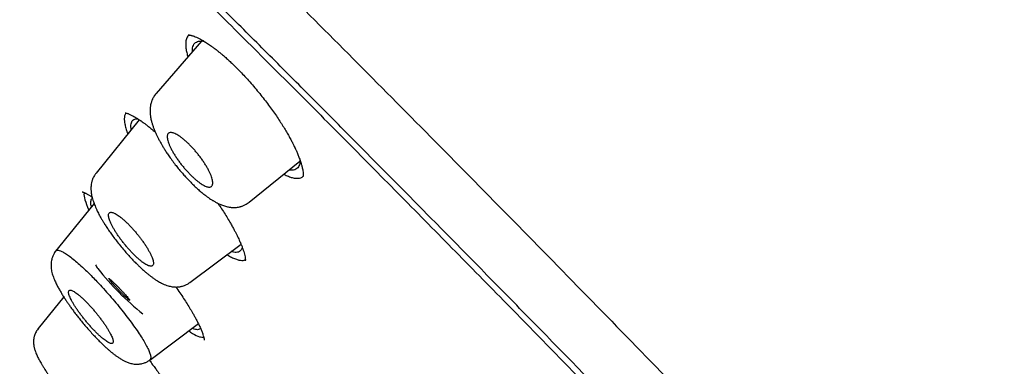
# Model space of a CAD drawing. Units: millimetres. Extents: x 8 to 1183, y 12 to 1052.
# Drawn here: x 87 to 113, y 1003 to 1012 of the extents above; entities that cross this region are included whole.
import ezdxf

# ---------------------------------------------------------------- set-up
doc = ezdxf.new("R2010")
doc.units = ezdxf.units.MM

msp = doc.modelspace()

# ---------------------------------------------------------------- linework, layer by layer
at = {"color": 7, "linetype": 'Continuous', "lineweight": 30}
for p, q in [((91.456, 1011.776), (90.251, 1010.392)), ((90.255, 1010.389), (90.256, 1010.391)), ((89.808, 1009.696), (88.664, 1008.286)), ((92.713, 1007.518), (94.058, 1008.605)), ((88.666, 1008.28), (88.668, 1008.282)), ((94.144, 1008.197), (94.147, 1008.199)), ((88.611, 1007.481), (87.559, 1006.184)), ((88.462, 1007.324), (88.47, 1007.307)), ((91.146, 1005.392), (92.499, 1006.409)), ((91.147, 1005.396), (91.144, 1005.395)), ((87.807, 1005.015), (87.129, 1004.178)), ((90.09, 1003.347), (91.37, 1004.309)), ((87.131, 1004.175), (87.132, 1004.176))]:
    msp.add_line(p, q, dxfattribs=at)
for centre, radius, start, end in [((88.86, 1005.92), 0.216, 195.9629, 226.3976), ((94.583, 1010.403), 7.483, 218.3123, 231.2762)]:
    msp.add_arc(centre, radius, start, end, dxfattribs=at)
for points, knots in [([(183.14, 941.031), (182.926, 941.42), (182.501, 942.193), (181.867, 943.344), (181.241, 944.476), (180.623, 945.59), (180.013, 946.686), (179.41, 947.763), (178.795, 948.855), (178.168, 949.962), (177.529, 951.081), (176.898, 952.177), (176.275, 953.25), (175.66, 954.299), (175.052, 955.325), (174.452, 956.328), (173.859, 957.307), (173.274, 958.263), (172.701, 959.19), (172.14, 960.089), (171.591, 960.961), (171.05, 961.81), (170.515, 962.643), (169.986, 963.458), (169.464, 964.256), (168.952, 965.032), (168.45, 965.786), (167.961, 966.513), (167.485, 967.215), (167.024, 967.891), (166.572, 968.547), (166.129, 969.186), (165.694, 969.809), (165.268, 970.414), (164.854, 970.999), (164.452, 971.562), (164.062, 972.105), (163.685, 972.627), (163.327, 973.12), (162.988, 973.584), (162.667, 974.021), (162.357, 974.44), (162.06, 974.841), (161.774, 975.224), (161.506, 975.583), (161.254, 975.918), (161.018, 976.231), (160.794, 976.528), (160.58, 976.809), (160.377, 977.075), (160.186, 977.325), (160.006, 977.561), (159.835, 977.783), (159.67, 977.997), (159.347, 978.417), (158.905, 978.987), (158.493, 979.514), (158.276, 979.789), (158.215, 979.867), (158.162, 979.935), (158.117, 979.992), (158.081, 980.038), (158.043, 980.087), (157.996, 980.146), (157.935, 980.223), (157.864, 980.313), (157.784, 980.414), (157.698, 980.523), (157.587, 980.663), (157.448, 980.838), (157.279, 981.051), (157.094, 981.283), (156.893, 981.534), (156.677, 981.804), (156.445, 982.092), (156.209, 982.385), (155.969, 982.682), (155.728, 982.979), (155.474, 983.291), (155.208, 983.616), (154.933, 983.953), (154.648, 984.299), (154.355, 984.654), (154.027, 985.05), (153.661, 985.49), (153.256, 985.975), (152.837, 986.474), (152.404, 986.987), (151.974, 987.493), (151.547, 987.993), (151.126, 988.485), (150.693, 988.987), (150.348, 989.387), (150.093, 989.68), (149.932, 989.865), (149.771, 990.05), (149.612, 990.232), (149.462, 990.404), (149.323, 990.562), (149.197, 990.706), (149.082, 990.837), (148.978, 990.955), (148.885, 991.06), (148.804, 991.153), (148.734, 991.232), (148.676, 991.298), (148.625, 991.355), (148.58, 991.407), (148.532, 991.46), (148.478, 991.521), (148.409, 991.599), (148.323, 991.696), (148.221, 991.812), (148.103, 991.945), (147.98, 992.084), (147.853, 992.226), (147.724, 992.371), (147.586, 992.526), (147.439, 992.689), (147.29, 992.857), (147.14, 993.023), (146.992, 993.189), (146.743, 993.466), (146.396, 993.85), (145.971, 994.319), (145.573, 994.757), (145.201, 995.163), (144.84, 995.557), (144.453, 995.978), (144.032, 996.434), (143.573, 996.929), (143.107, 997.429), (142.634, 997.933), (142.25, 998.342), (141.96, 998.65), (141.773, 998.848), (141.6, 999.03), (141.442, 999.197), (141.322, 999.323), (141.236, 999.413), (141.183, 999.47), (141.136, 999.518), (141.101, 999.556), (141.076, 999.582), (141.055, 999.604), (141.033, 999.627), (141, 999.662), (140.952, 999.712), (140.888, 999.779), (140.81, 999.861), (140.719, 999.956), (140.615, 1000.066), (140.499, 1000.186), (140.374, 1000.317), (140.239, 1000.458), (140.092, 1000.611), (139.934, 1000.775), (139.749, 1000.967), (139.536, 1001.188), (139.293, 1001.44), (139.034, 1001.707), (138.759, 1001.99), (138.468, 1002.289), (138.162, 1002.602), (137.928, 1002.842), (137.771, 1003.002), (137.696, 1003.078), (137.62, 1003.155), (137.545, 1003.231), (137.476, 1003.302), (137.417, 1003.361), (137.372, 1003.407), (137.34, 1003.44), (137.318, 1003.462), (137.3, 1003.481), (137.282, 1003.499), (137.261, 1003.52), (137.227, 1003.554), (137.178, 1003.605), (137.109, 1003.674), (137.03, 1003.754), (136.942, 1003.844), (136.738, 1004.05), (136.426, 1004.365), (136.064, 1004.729), (135.76, 1005.033), (135.51, 1005.284), (135.252, 1005.541), (134.984, 1005.809), (134.705, 1006.086), (134.47, 1006.319), (134.28, 1006.507), (134.146, 1006.64), (134.021, 1006.763), (133.919, 1006.863), (133.838, 1006.943), (133.776, 1007.004), (133.725, 1007.055), (133.684, 1007.095), (133.653, 1007.126), (133.624, 1007.154), (133.592, 1007.185), (133.551, 1007.226), (133.5, 1007.276), (133.441, 1007.334), (133.305, 1007.468), (133.091, 1007.678), (132.795, 1007.967), (132.551, 1008.205), (132.362, 1008.389), (132.231, 1008.517), (132.091, 1008.653), (131.941, 1008.799), (131.781, 1008.954), (131.611, 1009.118), (131.432, 1009.291), (131.243, 1009.473), (131.074, 1009.637), (130.927, 1009.778), (130.805, 1009.895), (130.679, 1010.016), (130.55, 1010.14), (130.418, 1010.267), (130.286, 1010.393), (130.156, 1010.518), (130.034, 1010.634), (129.922, 1010.741), (129.825, 1010.833), (129.743, 1010.911), (129.672, 1010.979), (129.608, 1011.04), (129.55, 1011.096), (129.495, 1011.148), (129.437, 1011.203), (129.371, 1011.266), (129.295, 1011.338), (129.209, 1011.42), (129.113, 1011.511), (128.999, 1011.619), (128.866, 1011.745), (128.712, 1011.89), (128.545, 1012.048), (128.371, 1012.212), (128.195, 1012.378), (127.979, 1012.581), (127.724, 1012.82), (127.431, 1013.095), (127.14, 1013.367), (126.852, 1013.636), (126.567, 1013.901), (126.284, 1014.163), (126.007, 1014.421), (125.747, 1014.66), (125.511, 1014.878), (125.302, 1015.071), (125.109, 1015.248), (124.933, 1015.41), (124.774, 1015.556), (124.632, 1015.686), (124.531, 1015.778), (124.466, 1015.838), (124.429, 1015.871), (124.387, 1015.91), (124.333, 1015.959), (124.266, 1016.021), (124.185, 1016.094), (124.092, 1016.179), (123.989, 1016.273), (123.787, 1016.457), (123.494, 1016.723), (123.09, 1017.089), (122.672, 1017.467), (122.24, 1017.855), (121.811, 1018.24), (121.385, 1018.622), (120.962, 1018.999), (120.552, 1019.363), (120.156, 1019.714), (119.808, 1020.021), (119.506, 1020.287), (119.248, 1020.514), (118.997, 1020.734), (118.754, 1020.948), (118.518, 1021.154), (118.292, 1021.352), (118.07, 1021.545), (117.855, 1021.732), (117.648, 1021.912), (117.455, 1022.08), (117.276, 1022.234), (117.112, 1022.377), (116.962, 1022.506), (116.826, 1022.624), (116.705, 1022.728), (116.6, 1022.818), (116.51, 1022.896), (116.434, 1022.961), (116.374, 1023.013), (116.335, 1023.046), (116.312, 1023.066), (116.299, 1023.077), (116.283, 1023.091), (116.258, 1023.113), (116.216, 1023.148), (116.16, 1023.197), (116.091, 1023.256), (115.995, 1023.338), (115.868, 1023.447), (115.706, 1023.586), (115.517, 1023.748), (115.305, 1023.929), (115.076, 1024.124), (114.843, 1024.322), (114.611, 1024.52), (114.377, 1024.718), (113.85, 1025.164), (113.209, 1025.704), (112.453, 1026.337), (111.872, 1026.821), (111.281, 1027.313), (110.677, 1027.812), (110.059, 1028.32), (109.429, 1028.836), (108.785, 1029.361), (108.111, 1029.908), (107.404, 1030.479), (106.664, 1031.072), (105.912, 1031.673), (105.151, 1032.277), (104.385, 1032.882), (103.268, 1033.759), (101.793, 1034.905), (100.255, 1036.084), (99.009, 1037.029), (98.059, 1037.744), (97.105, 1038.457), (96.147, 1039.167), (95.186, 1039.874), (94.227, 1040.574), (93.233, 1041.294), (92.207, 1042.031), (91.15, 1042.784), (90.105, 1043.52), (89.073, 1044.242), (88.055, 1044.947), (87.048, 1045.638), (86.299, 1046.147), (85.804, 1046.481), (85.56, 1046.646), (85.323, 1046.805), (85.098, 1046.956), (84.888, 1047.096), (84.694, 1047.225), (84.516, 1047.344), (84.353, 1047.452), (84.206, 1047.55), (84.075, 1047.637), (83.959, 1047.713), (83.86, 1047.779), (83.776, 1047.834), (83.708, 1047.879), (83.654, 1047.915), (83.614, 1047.941), (83.58, 1047.963), (83.542, 1047.988), (83.493, 1048.021), (83.429, 1048.063), (83.352, 1048.114), (83.261, 1048.173), (83.155, 1048.243), (83.035, 1048.322), (82.899, 1048.41), (82.749, 1048.509), (82.584, 1048.616), (82.404, 1048.733), (82.209, 1048.86), (81.999, 1048.997), (81.774, 1049.142), (81.535, 1049.296), (81.283, 1049.458), (81.018, 1049.628), (80.739, 1049.807), (80.424, 1050.007), (80.073, 1050.23), (79.748, 1050.436), (79.546, 1050.562), (79.475, 1050.607)], [0, 0, 0, 0, 0.008723, 0.017317, 0.025782, 0.034117, 0.042322, 0.050397, 0.058342, 0.066932, 0.075364, 0.083638, 0.091756, 0.099716, 0.107519, 0.115164, 0.122653, 0.129985, 0.137159, 0.144052, 0.150794, 0.157383, 0.163821, 0.17022, 0.176461, 0.182545, 0.188472, 0.194241, 0.199754, 0.205115, 0.210325, 0.215383, 0.220387, 0.225234, 0.229923, 0.234454, 0.238827, 0.243043, 0.247101, 0.250792, 0.254341, 0.25775, 0.261019, 0.264148, 0.267136, 0.269825, 0.272389, 0.274828, 0.277143, 0.279333, 0.281399, 0.283339, 0.285156, 0.286907, 0.288661, 0.29557, 0.301095, 0.301816, 0.302472, 0.303038, 0.303514, 0.303901, 0.304197, 0.304724, 0.305375, 0.306143, 0.306985, 0.307895, 0.308872, 0.310501, 0.31229, 0.314239, 0.316347, 0.318615, 0.321043, 0.32363, 0.326026, 0.328543, 0.331184, 0.333946, 0.336804, 0.339743, 0.342765, 0.345869, 0.349888, 0.354036, 0.358314, 0.362721, 0.367258, 0.37141, 0.375664, 0.38002, 0.38448, 0.386074, 0.387681, 0.3893, 0.390917, 0.392433, 0.393805, 0.395064, 0.396207, 0.397236, 0.398166, 0.398977, 0.399669, 0.400243, 0.400701, 0.401191, 0.401598, 0.402104, 0.402799, 0.403652, 0.404664, 0.405834, 0.407163, 0.408333, 0.409604, 0.410974, 0.412442, 0.413929, 0.415403, 0.416863, 0.418308, 0.42276, 0.427073, 0.430807, 0.434431, 0.437945, 0.441349, 0.445741, 0.450185, 0.454683, 0.459234, 0.463836, 0.465776, 0.467574, 0.469228, 0.47074, 0.472109, 0.472666, 0.473195, 0.473652, 0.473992, 0.474214, 0.474376, 0.474578, 0.474842, 0.475329, 0.475944, 0.476686, 0.477554, 0.478549, 0.479671, 0.480846, 0.482133, 0.483532, 0.485036, 0.48663, 0.488793, 0.491101, 0.493554, 0.496152, 0.498896, 0.501785, 0.504818, 0.505516, 0.506221, 0.506934, 0.507653, 0.508327, 0.50888, 0.509311, 0.509599, 0.509785, 0.509934, 0.510106, 0.510301, 0.510517, 0.511056, 0.511696, 0.512438, 0.513283, 0.514183, 0.518157, 0.522055, 0.524339, 0.52665, 0.529053, 0.531547, 0.534134, 0.536812, 0.538104, 0.539397, 0.540556, 0.541555, 0.542228, 0.542801, 0.543276, 0.543652, 0.543933, 0.544148, 0.54444, 0.544821, 0.545292, 0.545852, 0.546457, 0.549055, 0.551779, 0.554628, 0.555788, 0.55698, 0.558261, 0.559639, 0.561115, 0.562659, 0.564297, 0.566029, 0.567855, 0.56894, 0.570056, 0.571203, 0.57238, 0.573589, 0.574824, 0.575989, 0.577141, 0.578157, 0.579037, 0.579782, 0.58039, 0.580989, 0.581512, 0.581981, 0.582491, 0.583096, 0.583782, 0.58456, 0.58543, 0.586391, 0.587655, 0.589049, 0.590573, 0.592173, 0.593765, 0.595347, 0.598021, 0.600667, 0.603284, 0.605873, 0.608433, 0.610966, 0.61347, 0.6159, 0.617927, 0.619801, 0.621523, 0.623092, 0.624509, 0.625774, 0.626888, 0.627206, 0.627509, 0.627865, 0.628344, 0.628946, 0.629656, 0.630483, 0.631427, 0.632406, 0.635853, 0.639225, 0.64314, 0.646946, 0.650645, 0.654488, 0.658208, 0.661804, 0.665276, 0.668624, 0.67094, 0.673193, 0.675382, 0.677509, 0.679572, 0.681547, 0.683416, 0.685349, 0.687154, 0.688831, 0.69038, 0.6918, 0.693108, 0.694284, 0.695329, 0.696242, 0.697023, 0.697674, 0.698193, 0.69858, 0.698697, 0.698793, 0.698903, 0.699117, 0.699441, 0.699985, 0.700578, 0.701217, 0.702473, 0.703875, 0.705423, 0.707356, 0.709348, 0.711345, 0.713347, 0.715354, 0.717365, 0.726917, 0.731805, 0.73674, 0.741771, 0.746904, 0.752138, 0.757472, 0.762906, 0.768442, 0.774532, 0.780741, 0.787065, 0.793439, 0.799823, 0.806218, 0.821331, 0.836502, 0.844265, 0.852042, 0.859835, 0.867643, 0.875465, 0.883254, 0.890945, 0.899566, 0.908059, 0.916425, 0.924665, 0.932777, 0.940761, 0.948619, 0.950564, 0.9525, 0.954395, 0.956169, 0.957819, 0.959345, 0.960747, 0.962026, 0.96318, 0.96421, 0.965116, 0.965898, 0.966557, 0.967091, 0.967494, 0.967824, 0.968026, 0.968293, 0.968715, 0.969199, 0.969798, 0.970512, 0.97134, 0.972283, 0.973341, 0.974514, 0.975802, 0.977209, 0.978732, 0.980371, 0.982125, 0.983995, 0.985944, 0.988004, 0.990176, 0.992459, 0.995323, 0.998345, 1, 1, 1, 1]), ([(63.168, 1040.152), (63.225, 1040.164), (63.338, 1040.19), (63.606, 1040.126), (63.945, 1039.987), (64.361, 1039.767), (64.851, 1039.469), (65.414, 1039.093), (66.085, 1038.613), (66.877, 1038.015), (67.806, 1037.283), (68.828, 1036.448), (69.941, 1035.513), (71.141, 1034.481), (72.365, 1033.408), (73.595, 1032.313), (74.817, 1031.21), (76.095, 1030.043), (77.426, 1028.815), (78.808, 1027.528), (80.238, 1026.183), (81.714, 1024.785), (83.231, 1023.335), (84.788, 1021.837), (86.381, 1020.293), (88.008, 1018.706), (89.665, 1017.079), (91.35, 1015.415), (93.155, 1013.622), (95.081, 1011.698), (97.126, 1009.641), (99.19, 1007.552), (101.266, 1005.438), (103.351, 1003.303), (105.339, 1001.254), (107.226, 999.3), (109.008, 997.445), (110.781, 995.589), (112.543, 993.737), (114.289, 991.891), (116.017, 990.055), (117.723, 988.232), (119.405, 986.426), (121.058, 984.64), (122.681, 982.878), (124.269, 981.143), (125.819, 979.439), (127.33, 977.768), (128.879, 976.042), (130.455, 974.273), (132.044, 972.473), (133.564, 970.736), (135.008, 969.067), (136.379, 967.465), (137.224, 966.462), (137.646, 965.961)], [0, 0, 0, 0, 0.017859, 0.035717, 0.053574, 0.07143, 0.089287, 0.107143, 0.125, 0.145832, 0.166666, 0.1875, 0.208333, 0.229166, 0.249999, 0.267856, 0.285713, 0.303571, 0.321429, 0.339287, 0.357144, 0.375001, 0.392858, 0.410715, 0.428572, 0.446429, 0.464286, 0.482143, 0.500002, 0.520835, 0.541668, 0.562501, 0.583334, 0.604167, 0.624999, 0.642856, 0.660713, 0.678571, 0.696428, 0.714286, 0.732144, 0.750003, 0.76786, 0.785718, 0.803575, 0.821433, 0.839289, 0.857146, 0.875003, 0.895835, 0.916668, 0.9375, 0.958333, 0.979167, 1, 1, 1, 1]), ([(143.265, 954.834), (143.296, 954.852), (143.358, 954.889), (143.4, 954.997), (143.406, 955.143), (143.37, 955.33), (143.295, 955.559), (143.18, 955.828), (143.031, 956.127), (142.851, 956.454), (142.644, 956.803), (142.404, 957.184), (142.133, 957.597), (141.829, 958.043), (141.483, 958.536), (141.092, 959.079), (140.651, 959.675), (140.175, 960.306), (139.662, 960.972), (139.113, 961.673), (138.529, 962.408), (137.926, 963.158), (137.308, 963.915), (136.682, 964.677), (136.028, 965.464), (135.348, 966.276), (134.641, 967.114), (133.886, 968.001), (133.083, 968.939), (132.228, 969.929), (131.345, 970.945), (130.434, 971.986), (129.494, 973.053), (128.526, 974.147), (127.558, 975.236), (126.595, 976.313), (125.644, 977.372), (124.677, 978.444), (123.694, 979.53), (122.694, 980.628), (121.649, 981.771), (120.558, 982.96), (119.421, 984.194), (118.267, 985.439), (117.098, 986.697), (115.912, 987.967), (114.71, 989.251), (113.527, 990.509), (112.369, 991.737), (111.24, 992.929), (110.107, 994.122), (108.97, 995.316), (107.828, 996.509), (106.65, 997.737), (105.435, 998.999), (104.184, 1000.292), (102.932, 1001.582), (101.678, 1002.869), (100.421, 1004.154), (99.164, 1005.435), (97.946, 1006.673), (96.769, 1007.864), (95.637, 1009.006), (94.513, 1010.136), (93.399, 1011.253), (92.292, 1012.357), (91.211, 1013.431), (90.155, 1014.476), (89.126, 1015.492), (88.106, 1016.493), (87.096, 1017.481), (86.096, 1018.455), (85.107, 1019.415), (84.131, 1020.358), (83.157, 1021.295), (82.188, 1022.224), (81.223, 1023.143), (80.278, 1024.04), (79.352, 1024.913), (78.446, 1025.763), (77.573, 1026.576), (76.734, 1027.353), (75.927, 1028.095), (75.14, 1028.814), (74.372, 1029.51), (73.625, 1030.182), (72.897, 1030.831), (72.193, 1031.453), (71.504, 1032.057), (70.833, 1032.64), (70.18, 1033.2), (69.554, 1033.729), (68.957, 1034.228), (68.388, 1034.695), (67.856, 1035.123), (67.361, 1035.514), (66.9, 1035.869), (66.467, 1036.195), (66.06, 1036.49), (65.681, 1036.757), (65.33, 1036.993), (65.006, 1037.199), (64.708, 1037.376), (64.437, 1037.524), (64.194, 1037.64), (63.984, 1037.721), (63.807, 1037.767), (63.661, 1037.782), (63.592, 1037.762), (63.557, 1037.752)], [0, 0, 0, 0, 0.010081, 0.020137, 0.030179, 0.040216, 0.050257, 0.060311, 0.070335, 0.079491, 0.088633, 0.097767, 0.1069, 0.116039, 0.125192, 0.135253, 0.145282, 0.155288, 0.16528, 0.175267, 0.185259, 0.195301, 0.204496, 0.213673, 0.222839, 0.232002, 0.241168, 0.250345, 0.260322, 0.270285, 0.280246, 0.290212, 0.300194, 0.310203, 0.320293, 0.329526, 0.338727, 0.347904, 0.357065, 0.366218, 0.375372, 0.385323, 0.395264, 0.405207, 0.415162, 0.425139, 0.435149, 0.445226, 0.454443, 0.463632, 0.472801, 0.481959, 0.491116, 0.500279, 0.510233, 0.520184, 0.530144, 0.540125, 0.550137, 0.560192, 0.570258, 0.579448, 0.588609, 0.59775, 0.60688, 0.616007, 0.625139, 0.633867, 0.642594, 0.651329, 0.660077, 0.668845, 0.677642, 0.686473, 0.695244, 0.704395, 0.713529, 0.722653, 0.731774, 0.740899, 0.750037, 0.758756, 0.767483, 0.776222, 0.78498, 0.793764, 0.802579, 0.811433, 0.820208, 0.829363, 0.838502, 0.847632, 0.856762, 0.865897, 0.875044, 0.883755, 0.89247, 0.901196, 0.909939, 0.918704, 0.927499, 0.936329, 0.945126, 0.954305, 0.963462, 0.972602, 0.981734, 0.990864, 1, 1, 1, 1]), ([(64.354, 1035.467), (64.302, 1035.553), (64.159, 1035.79), (63.984, 1036.12), (63.826, 1036.454), (63.723, 1036.728), (63.669, 1036.949), (63.662, 1037.12), (63.703, 1037.242), (63.793, 1037.316), (63.936, 1037.339), (64.135, 1037.307), (64.387, 1037.219), (64.692, 1037.075), (65.049, 1036.876), (65.45, 1036.628), (65.889, 1036.335), (66.363, 1036.001), (66.879, 1035.621), (67.438, 1035.194), (68.053, 1034.71), (68.728, 1034.166), (69.464, 1033.558), (70.245, 1032.9), (71.072, 1032.192), (71.942, 1031.434), (72.838, 1030.645), (73.754, 1029.829), (74.684, 1028.992), (75.646, 1028.118), (76.639, 1027.207), (77.686, 1026.238), (78.788, 1025.211), (79.947, 1024.122), (81.135, 1022.997), (82.355, 1021.835), (83.605, 1020.636), (84.86, 1019.426), (86.114, 1018.21), (87.361, 1016.994), (88.625, 1015.756), (89.905, 1014.495), (91.227, 1013.187), (92.588, 1011.834), (93.989, 1010.435), (95.401, 1009.017), (96.826, 1007.58), (98.265, 1006.121), (99.69, 1004.673), (101.093, 1003.239), (102.47, 1001.828), (103.846, 1000.411), (105.221, 998.99), (106.136, 998.039), (106.594, 997.563)], [0, 0, 0, 0, 0.011469, 0.031518, 0.051599, 0.07044, 0.089219, 0.107958, 0.126677, 0.145399, 0.165368, 0.185312, 0.205257, 0.225228, 0.245249, 0.265279, 0.284075, 0.302808, 0.321499, 0.340168, 0.358835, 0.378849, 0.398818, 0.418767, 0.438722, 0.458707, 0.478754, 0.497595, 0.516366, 0.535088, 0.553782, 0.57247, 0.592428, 0.612344, 0.632245, 0.652157, 0.672106, 0.692163, 0.711042, 0.72986, 0.748642, 0.767411, 0.786191, 0.80606, 0.825896, 0.84573, 0.865591, 0.885507, 0.905591, 0.924525, 0.943407, 0.962263, 0.981118, 1, 1, 1, 1]), ([(91.129, 1011.943), (91.126, 1011.941), (91.097, 1011.924), (91.062, 1011.865), (91.031, 1011.76), (91.036, 1011.663), (91.039, 1011.615)], [0, 0, 0, 0, 0.034109, 0.358564, 0.678678, 1, 1, 1, 1]), ([(91.113, 1011.934), (91.113, 1011.934), (91.113, 1011.934), (91.117, 1011.934), (91.124, 1011.934), (91.133, 1011.934), (91.145, 1011.933), (91.16, 1011.931), (91.175, 1011.928), (91.2, 1011.922), (91.236, 1011.912), (91.289, 1011.892), (91.355, 1011.863), (91.431, 1011.824), (91.516, 1011.775), (91.597, 1011.724), (91.665, 1011.678), (91.714, 1011.643), (91.754, 1011.614), (91.786, 1011.59), (91.821, 1011.564), (91.865, 1011.53), (91.925, 1011.482), (91.994, 1011.425), (92.074, 1011.357), (92.162, 1011.278), (92.26, 1011.188), (92.366, 1011.085), (92.482, 1010.968), (92.605, 1010.838), (92.734, 1010.695), (92.865, 1010.544), (92.993, 1010.39), (93.114, 1010.237), (93.228, 1010.087), (93.335, 1009.941), (93.434, 1009.799), (93.526, 1009.662), (93.609, 1009.531), (93.686, 1009.405), (93.753, 1009.288), (93.811, 1009.182), (93.858, 1009.093), (93.893, 1009.022), (93.916, 1008.976), (93.929, 1008.947), (93.938, 1008.928), (93.95, 1008.903), (93.965, 1008.869), (93.983, 1008.827), (94.003, 1008.78), (94.022, 1008.732), (94.043, 1008.678), (94.062, 1008.623), (94.081, 1008.569), (94.094, 1008.523), (94.106, 1008.483), (94.116, 1008.442), (94.127, 1008.394), (94.137, 1008.34), (94.143, 1008.285), (94.143, 1008.253), (94.143, 1008.236)], [0, 0, 0, 0, 0.007992, 0.018981, 0.031336, 0.043636, 0.053977, 0.063664, 0.073311, 0.083, 0.102173, 0.122676, 0.144674, 0.167914, 0.192271, 0.217739, 0.232106, 0.244187, 0.253969, 0.261444, 0.267299, 0.27864, 0.292336, 0.308158, 0.325748, 0.345103, 0.366226, 0.389131, 0.413814, 0.440239, 0.468421, 0.497692, 0.526312, 0.554182, 0.581294, 0.607634, 0.633195, 0.657972, 0.681966, 0.705185, 0.727675, 0.748596, 0.766284, 0.780684, 0.791788, 0.795101, 0.798625, 0.804029, 0.81139, 0.820704, 0.831939, 0.843432, 0.854218, 0.870006, 0.883989, 0.896173, 0.906567, 0.91717, 0.933272, 0.952489, 0.974757, 1, 1, 1, 1]), ([(91.212, 1011.496), (91.212, 1011.517), (91.211, 1011.568), (91.225, 1011.634), (91.251, 1011.694), (91.292, 1011.738), (91.345, 1011.767), (91.411, 1011.779), (91.472, 1011.78), (91.516, 1011.769), (91.528, 1011.766)], [0, 0, 0, 0, 0.097591, 0.237063, 0.377409, 0.516709, 0.656239, 0.797271, 0.940153, 1, 1, 1, 1]), ([(91.039, 1011.615), (91.044, 1011.578), (91.054, 1011.503), (91.075, 1011.415), (91.092, 1011.364), (91.093, 1011.359)], [0, 0, 0, 0, 0.47528, 0.948243, 1, 1, 1, 1]), ([(90.254, 1010.394), (90.242, 1010.379), (90.219, 1010.351), (90.191, 1010.309), (90.17, 1010.27), (90.154, 1010.238), (90.142, 1010.209), (90.131, 1010.179), (90.119, 1010.141), (90.108, 1010.096), (90.1, 1010.052), (90.096, 1010.013), (90.093, 1009.978), (90.092, 1009.945), (90.092, 1009.914), (90.093, 1009.882), (90.096, 1009.847), (90.1, 1009.808), (90.107, 1009.762), (90.116, 1009.713), (90.127, 1009.665), (90.138, 1009.623), (90.15, 1009.584), (90.163, 1009.544), (90.177, 1009.502), (90.198, 1009.447), (90.225, 1009.381), (90.261, 1009.302), (90.298, 1009.227), (90.338, 1009.15), (90.379, 1009.076), (90.422, 1009.002), (90.469, 1008.925), (90.524, 1008.839), (90.591, 1008.739), (90.67, 1008.628), (90.754, 1008.517), (90.841, 1008.408), (90.924, 1008.309), (91.009, 1008.213), (91.098, 1008.116), (91.19, 1008.021), (91.284, 1007.93), (91.373, 1007.848), (91.457, 1007.776), (91.536, 1007.713), (91.605, 1007.661), (91.666, 1007.618), (91.713, 1007.588), (91.747, 1007.566), (91.774, 1007.55), (91.807, 1007.531), (91.848, 1007.508), (91.891, 1007.486), (91.931, 1007.468), (91.969, 1007.452), (92.012, 1007.435), (92.062, 1007.418), (92.113, 1007.404), (92.159, 1007.393), (92.202, 1007.386), (92.243, 1007.381), (92.291, 1007.378), (92.348, 1007.379), (92.404, 1007.384), (92.451, 1007.393), (92.487, 1007.402), (92.518, 1007.411), (92.549, 1007.422), (92.581, 1007.436), (92.619, 1007.455), (92.664, 1007.481), (92.694, 1007.504), (92.711, 1007.517)], [0, 0, 0, 0, 0.013011, 0.024532, 0.034456, 0.042552, 0.04879, 0.055925, 0.06581, 0.077936, 0.089042, 0.098666, 0.107501, 0.115666, 0.123433, 0.131772, 0.14068, 0.150624, 0.162865, 0.177285, 0.189993, 0.20033, 0.210262, 0.220997, 0.231729, 0.242083, 0.264029, 0.283412, 0.301756, 0.32047, 0.339561, 0.355762, 0.373427, 0.393873, 0.417102, 0.443128, 0.471987, 0.495535, 0.52045, 0.544512, 0.567229, 0.595401, 0.621146, 0.64446, 0.669246, 0.691192, 0.710677, 0.727708, 0.743628, 0.750416, 0.757596, 0.766759, 0.778414, 0.79229, 0.80412, 0.812687, 0.825157, 0.839742, 0.853473, 0.866312, 0.876059, 0.885923, 0.897286, 0.911008, 0.925139, 0.936672, 0.94446, 0.951037, 0.95817, 0.965926, 0.974598, 0.985916, 1, 1, 1, 1]), ([(89.455, 1009.874), (89.452, 1009.872), (89.433, 1009.856), (89.418, 1009.805), (89.408, 1009.725), (89.415, 1009.625), (89.434, 1009.544), (89.444, 1009.503)], [0, 0, 0, 0, 0.044623, 0.284652, 0.522252, 0.759882, 1, 1, 1, 1]), ([(89.43, 1009.878), (89.43, 1009.878), (89.429, 1009.878), (89.434, 1009.878), (89.443, 1009.876), (89.46, 1009.873), (89.481, 1009.868), (89.508, 1009.859), (89.539, 1009.847), (89.574, 1009.831), (89.616, 1009.811), (89.659, 1009.788), (89.702, 1009.763), (89.739, 1009.741), (89.774, 1009.718), (89.804, 1009.699), (89.828, 1009.683), (89.847, 1009.67), (89.872, 1009.652), (89.911, 1009.625), (89.968, 1009.583), (90.037, 1009.53), (90.115, 1009.468), (90.181, 1009.414), (90.22, 1009.38), (90.23, 1009.371)], [0, 0, 0, 0, 0.004076, 0.050908, 0.104201, 0.153127, 0.203715, 0.255986, 0.306412, 0.354817, 0.408365, 0.471127, 0.511168, 0.553808, 0.591825, 0.622677, 0.646332, 0.662882, 0.678062, 0.720506, 0.772811, 0.835007, 0.903717, 0.974982, 1, 1, 1, 1]), ([(89.595, 1009.434), (89.593, 1009.446), (89.584, 1009.49), (89.584, 1009.553), (89.595, 1009.621), (89.62, 1009.672), (89.659, 1009.707), (89.707, 1009.725), (89.747, 1009.725), (89.764, 1009.725)], [0, 0, 0, 0, 0.059104, 0.221379, 0.384576, 0.54659, 0.70894, 0.873135, 1, 1, 1, 1]), ([(89.444, 1009.503), (89.455, 1009.464), (89.471, 1009.407), (89.496, 1009.341), (89.504, 1009.322)], [0, 0, 0, 0, 0.6998728, 1, 1, 1, 1]), ([(91.743, 1008.1), (91.746, 1008.083), (91.752, 1008.049), (91.751, 1008.007), (91.744, 1007.972), (91.728, 1007.945), (91.706, 1007.927), (91.677, 1007.918), (91.642, 1007.917), (91.6, 1007.926), (91.554, 1007.943), (91.503, 1007.968), (91.448, 1008.001), (91.389, 1008.042), (91.327, 1008.09), (91.263, 1008.145), (91.197, 1008.206), (91.131, 1008.272), (91.064, 1008.343), (90.998, 1008.419), (90.933, 1008.498), (90.87, 1008.579), (90.811, 1008.662), (90.756, 1008.745), (90.706, 1008.826), (90.662, 1008.906), (90.624, 1008.982), (90.593, 1009.053), (90.57, 1009.118), (90.555, 1009.177), (90.547, 1009.229), (90.548, 1009.272), (90.556, 1009.308), (90.572, 1009.334), (90.595, 1009.351), (90.624, 1009.36), (90.66, 1009.36), (90.702, 1009.35), (90.748, 1009.333), (90.8, 1009.307), (90.855, 1009.273), (90.914, 1009.232), (90.976, 1009.184), (91.04, 1009.129), (91.106, 1009.067), (91.173, 1009.001), (91.24, 1008.929), (91.306, 1008.853), (91.37, 1008.774), (91.433, 1008.692), (91.492, 1008.61), (91.546, 1008.527), (91.596, 1008.446), (91.639, 1008.367), (91.677, 1008.292), (91.706, 1008.222), (91.73, 1008.157), (91.739, 1008.119), (91.743, 1008.1)], [0, 0, 0, 0, 0.017712, 0.035424, 0.053587, 0.071804, 0.089966, 0.107641, 0.125369, 0.143042, 0.160324, 0.177658, 0.194938, 0.212077, 0.229269, 0.246406, 0.263718, 0.281087, 0.298399, 0.316143, 0.333948, 0.351694, 0.369946, 0.388261, 0.406515, 0.425109, 0.443766, 0.462362, 0.480971, 0.49964, 0.51825, 0.536553, 0.554913, 0.573216, 0.591042, 0.608921, 0.626746, 0.644129, 0.661563, 0.678943, 0.696092, 0.713293, 0.73044, 0.747663, 0.764943, 0.782166, 0.799758, 0.817409, 0.835003, 0.853104, 0.871269, 0.889373, 0.907797, 0.926283, 0.944709, 0.963119, 0.981588, 1, 1, 1, 1]), ([(94.058, 1008.635), (94.058, 1008.617), (94.06, 1008.568), (94.046, 1008.506), (94.019, 1008.446), (93.979, 1008.402), (93.926, 1008.373), (93.859, 1008.361), (93.805, 1008.36), (93.771, 1008.368), (93.766, 1008.369)], [0, 0, 0, 0, 0.087938, 0.234882, 0.383002, 0.530111, 0.677568, 0.826718, 0.977767, 1, 1, 1, 1]), ([(88.663, 1008.283), (88.649, 1008.264), (88.622, 1008.228), (88.593, 1008.175), (88.574, 1008.133), (88.562, 1008.101), (88.554, 1008.076), (88.548, 1008.052), (88.539, 1008.017), (88.532, 1007.97), (88.527, 1007.915), (88.527, 1007.867), (88.529, 1007.825), (88.533, 1007.781), (88.54, 1007.731), (88.552, 1007.669), (88.569, 1007.604), (88.59, 1007.539), (88.612, 1007.478), (88.636, 1007.418), (88.664, 1007.353), (88.694, 1007.289), (88.725, 1007.227), (88.757, 1007.166), (88.792, 1007.103), (88.832, 1007.034), (88.879, 1006.957), (88.933, 1006.871), (88.997, 1006.776), (89.071, 1006.671), (89.155, 1006.556), (89.249, 1006.434), (89.35, 1006.31), (89.452, 1006.191), (89.547, 1006.084), (89.634, 1005.992), (89.711, 1005.913), (89.78, 1005.847), (89.839, 1005.791), (89.892, 1005.742), (89.945, 1005.695), (90.001, 1005.648), (90.059, 1005.6), (90.121, 1005.553), (90.187, 1005.504), (90.252, 1005.46), (90.311, 1005.424), (90.37, 1005.391), (90.431, 1005.36), (90.498, 1005.332), (90.561, 1005.31), (90.623, 1005.294), (90.677, 1005.284), (90.729, 1005.278), (90.777, 1005.276), (90.819, 1005.277), (90.858, 1005.281), (90.895, 1005.286), (90.934, 1005.295), (90.979, 1005.307), (91.029, 1005.327), (91.088, 1005.355), (91.126, 1005.382), (91.147, 1005.396)], [0, 0, 0, 0, 0.016102, 0.02949, 0.040006, 0.046464, 0.052158, 0.057238, 0.06363, 0.077722, 0.091961, 0.103801, 0.114445, 0.124229, 0.139164, 0.156056, 0.175266, 0.194842, 0.21037, 0.227077, 0.245239, 0.263259, 0.278508, 0.294092, 0.310233, 0.32727, 0.346263, 0.36729, 0.390351, 0.415449, 0.442582, 0.47175, 0.502806, 0.532533, 0.559645, 0.584174, 0.606125, 0.625489, 0.642254, 0.656648, 0.671609, 0.688032, 0.705439, 0.722974, 0.742723, 0.764752, 0.781956, 0.797592, 0.816938, 0.83691, 0.856928, 0.871009, 0.886152, 0.899544, 0.911013, 0.92153, 0.929864, 0.93845, 0.947633, 0.956916, 0.968838, 0.983267, 1, 1, 1, 1]), ([(93.63, 1008.258), (93.642, 1008.252), (93.695, 1008.223), (93.78, 1008.19), (93.882, 1008.159), (93.972, 1008.146), (94.049, 1008.153), (94.105, 1008.169), (94.131, 1008.19), (94.139, 1008.197)], [0, 0, 0, 0, 0.05192, 0.224522, 0.395407, 0.566554, 0.739572, 0.916021, 1, 1, 1, 1]), ([(94.143, 1008.236), (94.143, 1008.229), (94.142, 1008.217), (94.14, 1008.204), (94.138, 1008.193), (94.136, 1008.188), (94.136, 1008.186), (94.136, 1008.186), (94.136, 1008.186)], [0, 0, 0, 0, 0.266356, 0.486571, 0.662219, 0.819771, 0.941889, 1, 1, 1, 1]), ([(88.292, 1007.793), (88.292, 1007.793), (88.292, 1007.793), (88.294, 1007.792), (88.299, 1007.791), (88.307, 1007.789), (88.317, 1007.785), (88.329, 1007.781), (88.343, 1007.775), (88.359, 1007.768), (88.379, 1007.759), (88.403, 1007.746), (88.432, 1007.73), (88.464, 1007.712), (88.495, 1007.693), (88.52, 1007.677), (88.54, 1007.664), (88.552, 1007.656), (88.557, 1007.653)], [0, 0, 0, 0, 0.032233, 0.103232, 0.162475, 0.213031, 0.2686, 0.330844, 0.385528, 0.446895, 0.516324, 0.593876, 0.679609, 0.772672, 0.855961, 0.917922, 0.966041, 1, 1, 1, 1]), ([(88.358, 1007.768), (88.354, 1007.763), (88.332, 1007.728), (88.36, 1007.583), (88.427, 1007.412), (88.462, 1007.324)], [0, 0, 0, 0, 0.090506, 0.53401, 1, 1, 1, 1]), ([(88.544, 1007.398), (88.541, 1007.407), (88.53, 1007.447), (88.524, 1007.503), (88.528, 1007.564), (88.541, 1007.604), (88.559, 1007.617), (88.565, 1007.622)], [0, 0, 0, 0, 0.0763858, 0.3384393, 0.5966993, 0.8535921, 1, 1, 1, 1]), ([(91.883, 1007.491), (91.902, 1007.464), (91.954, 1007.389), (92.033, 1007.268), (92.122, 1007.128), (92.197, 1007.003), (92.259, 1006.895), (92.308, 1006.805), (92.351, 1006.725), (92.389, 1006.65), (92.422, 1006.581), (92.45, 1006.521), (92.468, 1006.481), (92.479, 1006.457), (92.485, 1006.441), (92.494, 1006.422), (92.505, 1006.395), (92.518, 1006.361), (92.538, 1006.311), (92.56, 1006.248), (92.582, 1006.176), (92.601, 1006.104), (92.607, 1006.062), (92.611, 1006.041)], [0, 0, 0, 0, 0.043312, 0.120685, 0.198329, 0.276295, 0.334789, 0.389382, 0.438582, 0.482369, 0.53231, 0.572591, 0.603207, 0.614893, 0.624348, 0.637559, 0.657417, 0.683904, 0.716988, 0.775907, 0.842831, 0.917588, 1, 1, 1, 1]), ([(89.89, 1006.497), (89.873, 1006.52), (89.839, 1006.567), (89.783, 1006.639), (89.722, 1006.713), (89.657, 1006.788), (89.592, 1006.861), (89.526, 1006.929), (89.46, 1006.993), (89.396, 1007.052), (89.334, 1007.104), (89.275, 1007.15), (89.219, 1007.188), (89.169, 1007.217), (89.123, 1007.238), (89.083, 1007.25), (89.05, 1007.252), (89.024, 1007.246), (89.005, 1007.229), (88.994, 1007.204), (88.991, 1007.17), (88.996, 1007.128), (89.008, 1007.079), (89.028, 1007.023), (89.054, 1006.961), (89.087, 1006.893), (89.127, 1006.822), (89.171, 1006.748), (89.221, 1006.671), (89.275, 1006.593), (89.333, 1006.514), (89.394, 1006.436), (89.457, 1006.359), (89.522, 1006.284), (89.587, 1006.212), (89.653, 1006.144), (89.719, 1006.08), (89.783, 1006.022), (89.844, 1005.97), (89.903, 1005.925), (89.958, 1005.888), (90.009, 1005.859), (90.054, 1005.838), (90.093, 1005.827), (90.126, 1005.825), (90.152, 1005.833), (90.17, 1005.849), (90.18, 1005.875), (90.183, 1005.91), (90.178, 1005.952), (90.165, 1006.002), (90.145, 1006.059), (90.118, 1006.122), (90.084, 1006.189), (90.044, 1006.261), (89.998, 1006.337), (89.947, 1006.416), (89.909, 1006.47), (89.89, 1006.497)], [0, 0, 0, 0, 0.015554, 0.031108, 0.048486, 0.065918, 0.083295, 0.1008, 0.118362, 0.135868, 0.153669, 0.17153, 0.189333, 0.207472, 0.225671, 0.243812, 0.262172, 0.280593, 0.298955, 0.317319, 0.335743, 0.354108, 0.372264, 0.390477, 0.408633, 0.426466, 0.444354, 0.462186, 0.479722, 0.49731, 0.514844, 0.532228, 0.549666, 0.567049, 0.584493, 0.601993, 0.619437, 0.637135, 0.654891, 0.672589, 0.690627, 0.708726, 0.726766, 0.745077, 0.763449, 0.781761, 0.80015, 0.818598, 0.836988, 0.855228, 0.873524, 0.891764, 0.909779, 0.92785, 0.945864, 0.963891, 0.981975, 1, 1, 1, 1]), ([(92.528, 1006.334), (92.527, 1006.322), (92.522, 1006.287), (92.499, 1006.245), (92.461, 1006.21), (92.408, 1006.191), (92.342, 1006.19), (92.286, 1006.198), (92.248, 1006.212), (92.24, 1006.215)], [0, 0, 0, 0, 0.092142, 0.263316, 0.434967, 0.608697, 0.784124, 0.956302, 1, 1, 1, 1]), ([(87.6, 1006.229), (87.584, 1006.206), (87.552, 1006.164), (87.519, 1006.097), (87.496, 1006.032), (87.481, 1005.969), (87.473, 1005.909), (87.471, 1005.852), (87.473, 1005.801), (87.478, 1005.749), (87.488, 1005.692), (87.504, 1005.628), (87.525, 1005.565), (87.548, 1005.501), (87.573, 1005.441), (87.599, 1005.385), (87.63, 1005.321), (87.67, 1005.246), (87.721, 1005.156), (87.773, 1005.068), (87.827, 1004.983), (87.879, 1004.905), (87.931, 1004.829), (87.985, 1004.752), (88.046, 1004.668), (88.116, 1004.575), (88.193, 1004.476), (88.278, 1004.37), (88.372, 1004.258), (88.47, 1004.144), (88.569, 1004.035), (88.662, 1003.936), (88.747, 1003.849), (88.827, 1003.77), (88.903, 1003.7), (88.972, 1003.637), (89.035, 1003.583), (89.097, 1003.532), (89.158, 1003.484), (89.222, 1003.437), (89.295, 1003.388), (89.368, 1003.344), (89.447, 1003.304), (89.519, 1003.275), (89.584, 1003.256), (89.639, 1003.245), (89.698, 1003.237), (89.753, 1003.236), (89.802, 1003.239), (89.844, 1003.245), (89.891, 1003.254), (89.948, 1003.272), (90.018, 1003.302), (90.063, 1003.333), (90.088, 1003.35)], [0, 0, 0, 0, 0.019311, 0.035888, 0.049547, 0.062767, 0.078087, 0.092517, 0.105155, 0.116678, 0.133878, 0.153128, 0.171618, 0.190954, 0.210393, 0.22587, 0.240211, 0.265721, 0.290786, 0.31413, 0.336041, 0.356559, 0.373819, 0.392756, 0.413364, 0.43565, 0.459623, 0.485291, 0.512659, 0.541734, 0.570632, 0.597352, 0.621918, 0.644343, 0.668416, 0.689378, 0.707783, 0.727121, 0.747818, 0.766887, 0.790464, 0.817536, 0.839172, 0.866409, 0.880758, 0.89385, 0.90829, 0.923185, 0.93276, 0.942038, 0.951503, 0.964201, 0.980488, 1, 1, 1, 1]), ([(87.603, 1006.226), (87.606, 1006.231), (87.616, 1006.248), (87.656, 1006.252), (87.719, 1006.237), (87.802, 1006.197), (87.904, 1006.132), (88.022, 1006.044), (88.154, 1005.935), (88.287, 1005.817), (88.414, 1005.697), (88.533, 1005.58), (88.654, 1005.456), (88.792, 1005.31), (88.944, 1005.142), (89.108, 1004.954), (89.268, 1004.763), (89.42, 1004.573), (89.562, 1004.387), (89.691, 1004.209), (89.806, 1004.041), (89.905, 1003.885), (89.987, 1003.744), (90.05, 1003.62), (90.093, 1003.516), (90.113, 1003.436), (90.113, 1003.378), (90.095, 1003.359), (90.087, 1003.35)], [0, 0, 0, 0, 0.018519, 0.059604, 0.100538, 0.141212, 0.181786, 0.222624, 0.263663, 0.304798, 0.335662, 0.366499, 0.397314, 0.428117, 0.469184, 0.510267, 0.551328, 0.592318, 0.633212, 0.674065, 0.714972, 0.755947, 0.796968, 0.838013, 0.879095, 0.920255, 0.961488, 1, 1, 1, 1]), ([(92.127, 1006.13), (92.13, 1006.128), (92.175, 1006.1), (92.251, 1006.06), (92.355, 1006.014), (92.445, 1005.987), (92.523, 1005.978), (92.58, 1005.982), (92.605, 1005.996), (92.614, 1006.001)], [0, 0, 0, 0, 0.013551, 0.191896, 0.371979, 0.549874, 0.727596, 0.906729, 1, 1, 1, 1]), ([(92.611, 1006.041), (92.612, 1006.032), (92.613, 1006.017), (92.614, 1006), (92.614, 1005.987), (92.613, 1005.979), (92.613, 1005.975), (92.613, 1005.972), (92.612, 1005.972), (92.612, 1005.971), (92.612, 1005.971), (92.612, 1005.971)], [0, 0, 0, 0, 0.2330692, 0.4293849, 0.5896322, 0.7143292, 0.8038701, 0.8655991, 0.9290188, 0.9973547, 1, 1, 1, 1]), ([(89.528, 1004.967), (89.52, 1004.978), (89.502, 1005), (89.465, 1005.044), (89.421, 1005.093), (89.371, 1005.147), (89.318, 1005.203), (89.263, 1005.26), (89.209, 1005.315), (89.157, 1005.366), (89.11, 1005.411), (89.07, 1005.448), (89.037, 1005.477), (89.013, 1005.495), (89, 1005.502), (88.998, 1005.498), (89.005, 1005.484), (89.024, 1005.459), (89.052, 1005.424), (89.089, 1005.381), (89.133, 1005.332), (89.182, 1005.278), (89.236, 1005.222), (89.29, 1005.165), (89.345, 1005.11), (89.396, 1005.059), (89.443, 1005.014), (89.484, 1004.977), (89.517, 1004.948), (89.54, 1004.929), (89.554, 1004.922), (89.556, 1004.926), (89.549, 1004.94), (89.535, 1004.958), (89.528, 1004.967)], [0, 0, 0, 0, 0.031244, 0.0625, 0.093756, 0.125, 0.156244, 0.1875, 0.218756, 0.25, 0.281244, 0.3125, 0.343756, 0.375, 0.406244, 0.4375, 0.468756, 0.5, 0.531244, 0.5625, 0.593756, 0.625, 0.656244, 0.6875, 0.718756, 0.75, 0.781244, 0.8125, 0.843756, 0.875, 0.906244, 0.9375, 0.968756, 1, 1, 1, 1]), ([(90.775, 1005.277), (90.784, 1005.264), (90.831, 1005.199), (90.908, 1005.085), (91.006, 1004.937), (91.096, 1004.796), (91.165, 1004.681), (91.219, 1004.589), (91.262, 1004.514), (91.307, 1004.433), (91.351, 1004.347), (91.395, 1004.259), (91.436, 1004.169), (91.472, 1004.081), (91.49, 1004.028), (91.499, 1004)], [0, 0, 0, 0, 0.024157, 0.120898, 0.217157, 0.312894, 0.408047, 0.458309, 0.51543, 0.579397, 0.650157, 0.727649, 0.811812, 0.9026, 1, 1, 1, 1]), ([(88.761, 1004.471), (88.743, 1004.494), (88.706, 1004.542), (88.646, 1004.615), (88.583, 1004.689), (88.518, 1004.762), (88.452, 1004.833), (88.387, 1004.899), (88.324, 1004.961), (88.263, 1005.017), (88.206, 1005.066), (88.152, 1005.108), (88.103, 1005.142), (88.059, 1005.168), (88.021, 1005.185), (87.989, 1005.194), (87.964, 1005.193), (87.947, 1005.183), (87.937, 1005.164), (87.935, 1005.136), (87.94, 1005.1), (87.953, 1005.057), (87.973, 1005.006), (88, 1004.948), (88.034, 1004.885), (88.074, 1004.817), (88.119, 1004.745), (88.17, 1004.67), (88.224, 1004.593), (88.283, 1004.515), (88.344, 1004.437), (88.407, 1004.359), (88.472, 1004.283), (88.538, 1004.209), (88.603, 1004.139), (88.668, 1004.073), (88.731, 1004.012), (88.792, 1003.957), (88.849, 1003.908), (88.903, 1003.866), (88.952, 1003.833), (88.995, 1003.807), (89.033, 1003.79), (89.064, 1003.783), (89.088, 1003.784), (89.106, 1003.795), (89.115, 1003.814), (89.117, 1003.842), (89.111, 1003.879), (89.097, 1003.923), (89.077, 1003.975), (89.049, 1004.032), (89.015, 1004.096), (88.975, 1004.164), (88.929, 1004.237), (88.877, 1004.313), (88.821, 1004.391), (88.781, 1004.444), (88.761, 1004.471)], [0, 0, 0, 0, 0.016024, 0.032049, 0.049619, 0.067244, 0.084813, 0.102457, 0.120157, 0.137801, 0.155623, 0.173504, 0.191327, 0.209355, 0.227442, 0.245472, 0.26364, 0.281868, 0.300037, 0.318216, 0.336454, 0.354634, 0.372692, 0.390807, 0.408866, 0.426727, 0.444644, 0.462505, 0.480179, 0.497908, 0.515581, 0.533157, 0.550787, 0.568361, 0.585969, 0.603632, 0.621239, 0.638998, 0.656815, 0.674575, 0.692541, 0.710567, 0.728534, 0.746671, 0.764866, 0.783004, 0.801195, 0.819445, 0.837637, 0.855745, 0.87391, 0.892018, 0.909993, 0.928024, 0.945998, 0.96398, 0.982019, 1, 1, 1, 1]), ([(87.13, 1004.175), (87.116, 1004.157), (87.09, 1004.122), (87.062, 1004.068), (87.041, 1004.018), (87.028, 1003.976), (87.02, 1003.943), (87.016, 1003.919), (87.013, 1003.899), (87.011, 1003.882), (87.01, 1003.866), (87.008, 1003.844), (87.008, 1003.812), (87.01, 1003.772), (87.015, 1003.734), (87.02, 1003.703), (87.025, 1003.677), (87.032, 1003.647), (87.043, 1003.61), (87.059, 1003.564), (87.079, 1003.513), (87.103, 1003.46), (87.126, 1003.411), (87.151, 1003.363), (87.178, 1003.314), (87.209, 1003.26), (87.246, 1003.198), (87.286, 1003.134), (87.323, 1003.077), (87.351, 1003.035), (87.372, 1003.003), (87.391, 1002.975), (87.415, 1002.941), (87.449, 1002.892), (87.498, 1002.824), (87.564, 1002.734), (87.643, 1002.631), (87.73, 1002.52), (87.819, 1002.409), (87.908, 1002.303), (87.995, 1002.201), (88.08, 1002.105), (88.162, 1002.014), (88.24, 1001.93), (88.311, 1001.855), (88.368, 1001.796), (88.412, 1001.752), (88.444, 1001.721), (88.472, 1001.693), (88.5, 1001.667), (88.532, 1001.636), (88.572, 1001.599), (88.618, 1001.557), (88.665, 1001.516), (88.714, 1001.475), (88.76, 1001.437), (88.806, 1001.401), (88.854, 1001.367), (88.905, 1001.332), (88.959, 1001.299), (89.008, 1001.273), (89.057, 1001.25), (89.112, 1001.229), (89.178, 1001.211), (89.246, 1001.2), (89.311, 1001.198), (89.358, 1001.201), (89.396, 1001.206), (89.428, 1001.212), (89.469, 1001.224), (89.519, 1001.242), (89.574, 1001.269), (89.61, 1001.293), (89.629, 1001.307)], [0, 0, 0, 0, 0.014753, 0.02752, 0.038115, 0.048366, 0.054862, 0.059889, 0.064288, 0.068061, 0.071342, 0.075437, 0.084078, 0.095105, 0.104974, 0.112815, 0.119735, 0.126997, 0.138622, 0.153071, 0.171098, 0.188726, 0.204231, 0.219293, 0.234425, 0.250465, 0.269651, 0.289547, 0.305817, 0.317607, 0.324152, 0.331583, 0.340608, 0.351224, 0.370329, 0.393082, 0.419497, 0.447246, 0.474158, 0.500235, 0.525477, 0.549891, 0.57349, 0.59625, 0.617789, 0.636697, 0.647831, 0.657705, 0.666318, 0.67411, 0.684147, 0.696782, 0.7122, 0.72906, 0.744453, 0.762095, 0.777622, 0.794438, 0.813053, 0.833071, 0.850327, 0.863677, 0.879838, 0.897519, 0.915368, 0.928718, 0.94162, 0.946349, 0.953115, 0.961978, 0.972854, 0.985598, 1, 1, 1, 1]), ([(91.116, 1004.118), (91.15, 1004.094), (91.261, 1004.016), (91.399, 1003.955), (91.478, 1003.947), (91.514, 1003.944)], [0, 0, 0, 0, 0.190816, 0.627068, 1, 1, 1, 1]), ([(91.427, 1004.188), (91.417, 1004.178), (91.399, 1004.157), (91.353, 1004.146), (91.294, 1004.153), (91.244, 1004.167), (91.211, 1004.182), (91.205, 1004.185)], [0, 0, 0, 0, 0.232, 0.470869, 0.713009, 0.954058, 1, 1, 1, 1]), ([(91.499, 1003.999), (91.503, 1003.986), (91.51, 1003.963), (91.516, 1003.935), (91.52, 1003.915), (91.522, 1003.901), (91.524, 1003.89), (91.524, 1003.881), (91.525, 1003.875), (91.525, 1003.875), (91.525, 1003.874)], [0, 0, 0, 0, 0.183056, 0.336581, 0.460998, 0.556657, 0.624142, 0.752112, 0.909245, 1, 1, 1, 1]), ([(90.07, 1003.342), (90.08, 1003.329), (90.118, 1003.281), (90.178, 1003.2), (90.247, 1003.107), (90.304, 1003.03), (90.346, 1002.971), (90.376, 1002.93), (90.4, 1002.896), (90.425, 1002.861), (90.458, 1002.814), (90.498, 1002.756), (90.545, 1002.688), (90.597, 1002.61), (90.654, 1002.524), (90.714, 1002.43), (90.776, 1002.331), (90.838, 1002.227), (90.898, 1002.121), (90.932, 1002.055), (90.949, 1002.021)], [0, 0, 0, 0, 0.024285, 0.093267, 0.154619, 0.204936, 0.244153, 0.272224, 0.288513, 0.312889, 0.345388, 0.386006, 0.434731, 0.491545, 0.556419, 0.629315, 0.710178, 0.798947, 0.895566, 1, 1, 1, 1])]:
    msp.add_open_spline(points, degree=3, knots=knots, dxfattribs=at)

doc.saveas('drawing.dxf')
